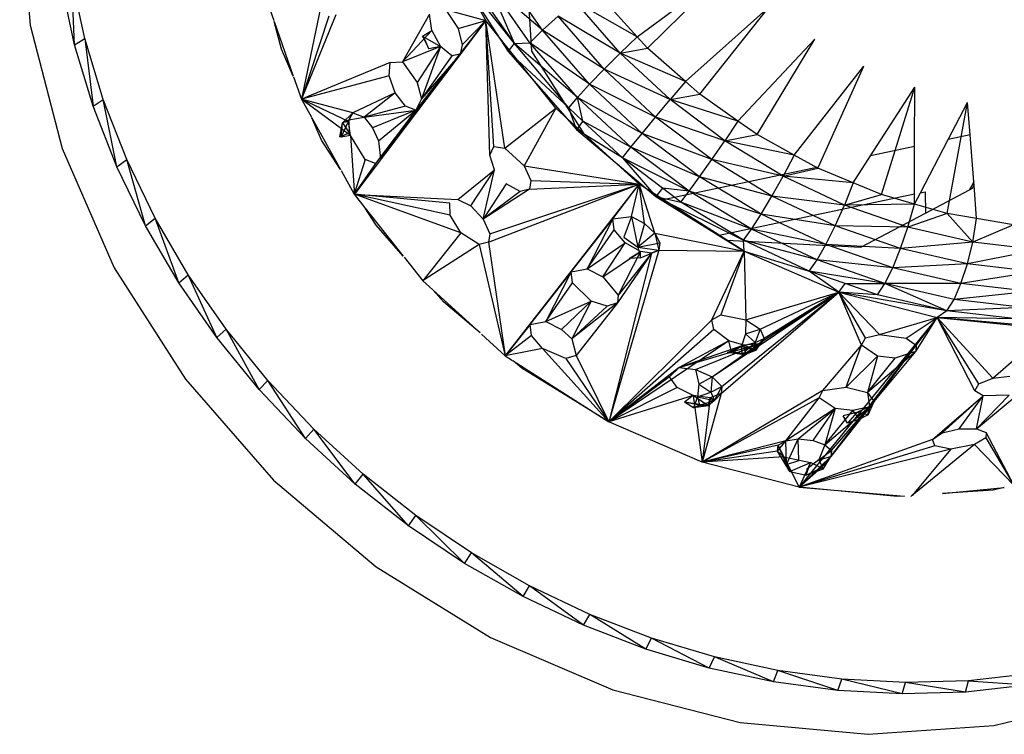
# Model space of a CAD drawing. Extents: x -35.5 to 34.8, y -27.2 to 24.9.
# Drawn here: x -10.9 to -7.4, y -13.4 to -10.9 of the extents above; entities that cross this region are included whole.
import ezdxf

# ---------------------------------------------------------------- set-up
doc = ezdxf.new("R2010")
doc.units = 0
doc.header["$MEASUREMENT"] = 0
doc.layers.get('0').update_dxf_attribs({"linetype": 'CONTINUOUS'})

msp = doc.modelspace()

# ---------------------------------------------------------------- linework, layer by layer
for p, q in [((-10.9285, -10.4392), (-10.8903, -10.8865)), ((-9.1094, -10.5096), (-9.0813, -10.9798)), ((-9.2457, -10.8693), (-9.4396, -10.5217)), ((-9.1428, -10.9525), (-9.3655, -10.6711)), ((-9.3655, -10.6711), (-9.1657, -10.9815)), ((-9.0416, -10.9041), (-9.1888, -10.6941)), ((-8.6996, -10.9275), (-8.375, -10.6858)), ((-8.6621, -10.9687), (-8.375, -10.6858)), ((-10.6937, -10.9343), (-10.7416, -10.712)), ((-10.7307, -10.9564), (-10.7416, -10.712)), ((-10.7307, -10.9564), (-10.7788, -10.7322)), ((-9.1428, -10.9525), (-9.2364, -10.7365)), ((-9.0872, -10.9494), (-9.2364, -10.7365)), ((-9.0416, -10.9041), (-9.2364, -10.7365)), ((-10.0389, -10.7895), (-10.0108, -10.8697)), ((-9.1428, -10.9525), (-9.2689, -10.7725)), ((-8.7612, -10.9864), (-8.9224, -10.8013)), ((-8.6996, -10.9275), (-8.9224, -10.8013)), ((-8.6996, -10.9275), (-8.8308, -10.7832)), ((-9.8421, -10.8168), (-9.9093, -11.141)), ((-9.3923, -10.8299), (-9.2457, -10.8693)), ((-9.3923, -10.8299), (-9.3464, -10.8984)), ((-8.5258, -11.0891), (-8.2235, -10.8195)), ((-8.4734, -11.1354), (-8.2235, -10.8195)), ((-9.9835, -10.9729), (-10.0098, -10.8726)), ((-10.0098, -10.8726), (-9.9409, -11.0695)), ((-9.813, -10.8537), (-9.9117, -11.1528)), ((-9.7872, -10.8491), (-9.9081, -11.1438)), ((-9.2457, -10.8693), (-9.7169, -11.4908)), ((-9.2457, -10.8693), (-9.6442, -11.3847)), ((-9.4497, -10.8466), (-9.5469, -11.0184)), ((-9.2457, -10.8693), (-9.4984, -11.1924)), ((-9.4407, -10.9048), (-9.4497, -10.8466)), ((-9.3464, -10.8984), (-9.2457, -10.8693)), ((-9.3384, -10.9901), (-9.2457, -10.8693)), ((-9.3311, -10.9575), (-9.2457, -10.8693)), ((-9.2321, -11.355), (-9.2457, -10.8693)), ((-9.1772, -11.3294), (-9.2457, -10.8693)), ((-8.9939, -11.1853), (-9.2457, -10.8693)), ((-9.2173, -11.3243), (-9.2457, -10.8693)), ((-9.0416, -10.9041), (-8.9854, -10.8537)), ((-8.8193, -11.0443), (-8.9854, -10.8537)), ((-8.7612, -10.9864), (-8.9854, -10.8537)), ((-10.8903, -10.8865), (-10.7756, -11.3315)), ((-9.5469, -11.0184), (-9.4407, -10.9048)), ((-9.4752, -10.9256), (-9.4407, -10.9048)), ((-9.4407, -10.9048), (-9.4092, -10.9632)), ((-9.3464, -10.8984), (-9.3311, -10.9575)), ((-9.0872, -10.9494), (-9.0416, -10.9041)), ((-8.8718, -11.0991), (-9.0416, -10.9041)), ((-8.8193, -11.0443), (-9.0416, -10.9041)), ((-10.7307, -10.9564), (-10.6937, -10.9343)), ((-10.6272, -11.1545), (-10.6937, -10.9343)), ((-10.6937, -10.9343), (-10.6636, -11.1784)), ((-9.4663, -10.9372), (-9.4752, -10.9256)), ((-9.4752, -10.9256), (-9.4092, -10.9632)), ((-9.4752, -10.9256), (-9.4513, -10.971)), ((-9.4513, -10.971), (-9.4663, -10.9372)), ((-8.6996, -10.9275), (-8.7612, -10.9864)), ((-8.6621, -10.9687), (-8.6996, -10.9275)), ((-8.3361, -11.2321), (-8.0584, -10.9359)), ((-8.2675, -11.2805), (-8.0584, -10.9359)), ((-10.6636, -11.1784), (-10.7307, -10.9564)), ((-9.9409, -11.0695), (-9.9835, -10.9729)), ((-9.4092, -10.9632), (-9.5469, -11.0184)), ((-9.4092, -10.9632), (-9.4936, -11.0931)), ((-9.4092, -10.9632), (-9.4783, -11.1518)), ((-9.4102, -10.9634), (-9.4513, -10.971)), ((-9.3689, -10.9963), (-9.4092, -10.9632)), ((-9.3311, -10.9575), (-9.3384, -10.9901)), ((-9.1657, -10.9815), (-9.1428, -10.9525)), ((-9.1428, -10.9525), (-9.0872, -10.9494)), ((-8.9464, -11.1847), (-9.1428, -10.9525)), ((-8.9152, -11.147), (-9.1428, -10.9525)), ((-8.9152, -11.147), (-9.0872, -10.9494)), ((-8.8718, -11.0991), (-9.0872, -10.9494)), ((-9.0813, -10.9798), (-8.8921, -11.2778)), ((-8.7612, -10.9864), (-8.6621, -10.9687)), ((-8.5258, -11.0891), (-8.6621, -10.9687)), ((-9.3384, -10.9901), (-9.4984, -11.1924)), ((-9.3384, -10.9901), (-9.4783, -11.1518)), ((-9.3689, -10.9963), (-9.4783, -11.1518)), ((-9.3384, -10.9901), (-9.3689, -10.9963)), ((-8.9464, -11.1847), (-9.1657, -10.9815)), ((-9.1657, -10.9815), (-8.919, -11.2619)), ((-8.8193, -11.0443), (-8.7612, -10.9864)), ((-8.581, -11.1545), (-8.7612, -10.9864)), ((-8.5258, -11.0891), (-8.7612, -10.9864)), ((-9.5912, -11.0208), (-9.9117, -11.1528)), ((-9.5949, -11.0683), (-9.5912, -11.0208)), ((-9.5912, -11.0208), (-9.5469, -11.0184)), ((-9.5469, -11.0184), (-9.4936, -11.0931)), ((-8.8718, -11.0991), (-8.8193, -11.0443)), ((-8.6336, -11.2176), (-8.8193, -11.0443)), ((-8.581, -11.1545), (-8.8193, -11.0443)), ((-8.1333, -11.3546), (-7.8822, -11.0333)), ((-8.0458, -11.3971), (-7.8822, -11.0333)), ((-9.9399, -11.0724), (-9.9117, -11.1528)), ((-9.5949, -11.0683), (-9.9117, -11.1528)), ((-9.5737, -11.1298), (-9.5949, -11.0683)), ((-9.4936, -11.0931), (-9.4783, -11.1518)), ((-8.9152, -11.147), (-8.8718, -11.0991)), ((-8.6819, -11.2763), (-8.8718, -11.0991)), ((-8.6336, -11.2176), (-8.8718, -11.0991)), ((-8.5258, -11.0891), (-8.581, -11.1545)), ((-8.4734, -11.1354), (-8.5258, -11.0891)), ((-7.8573, -11.3575), (-7.6978, -11.1102)), ((-7.818, -11.4974), (-7.6978, -11.1102)), ((-7.6987, -11.3242), (-7.6978, -11.1102)), ((-10.6636, -11.1784), (-10.6272, -11.1545)), ((-10.5423, -11.3709), (-10.6272, -11.1545)), ((-10.578, -11.3966), (-10.6272, -11.1545)), ((-9.9093, -11.141), (-9.9117, -11.1528)), ((-9.9081, -11.1438), (-9.9117, -11.1528)), ((-9.9117, -11.1528), (-9.8758, -11.2176)), ((-9.9004, -11.1613), (-9.9117, -11.1528)), ((-9.9031, -11.1552), (-9.9117, -11.1528)), ((-9.7416, -11.2341), (-9.9117, -11.1528)), ((-9.9081, -11.1438), (-9.9093, -11.141)), ((-9.9004, -11.1613), (-9.9031, -11.1552)), ((-9.7259, -11.2028), (-9.9031, -11.1552)), ((-9.5737, -11.1298), (-9.7259, -11.2028)), ((-9.5737, -11.1298), (-9.685, -11.218)), ((-9.5358, -11.1782), (-9.5737, -11.1298)), ((-9.4783, -11.1518), (-9.4984, -11.1924)), ((-8.9464, -11.1847), (-8.9152, -11.147)), ((-8.8956, -11.2321), (-8.9152, -11.147)), ((-8.7227, -11.3265), (-8.9152, -11.147)), ((-8.6819, -11.2763), (-8.9152, -11.147)), ((-8.6336, -11.2176), (-8.581, -11.1545)), ((-8.581, -11.1545), (-8.4734, -11.1354)), ((-8.3841, -11.3033), (-8.581, -11.1545)), ((-8.3361, -11.2321), (-8.581, -11.1545)), ((-8.3361, -11.2321), (-8.4734, -11.1354)), ((-10.578, -11.3966), (-10.6636, -11.1784)), ((-9.7349, -11.2842), (-9.9004, -11.1613)), ((-9.5358, -11.1782), (-9.685, -11.218)), ((-9.685, -11.218), (-9.4984, -11.1924)), ((-9.4984, -11.1924), (-9.6549, -11.2562)), ((-9.4984, -11.1924), (-9.6442, -11.3847)), ((-9.633, -11.3031), (-9.4984, -11.1924)), ((-9.6266, -11.3667), (-9.4984, -11.1924)), ((-9.4984, -11.1924), (-9.5358, -11.1782)), ((-9.1772, -11.3294), (-8.9939, -11.1853)), ((-8.9939, -11.1853), (-9.1073, -11.3938)), ((-8.8921, -11.2778), (-8.9939, -11.1853)), ((-8.919, -11.2619), (-8.9464, -11.1847)), ((-8.8956, -11.2321), (-8.9464, -11.1847)), ((-7.5813, -11.5659), (-7.5079, -11.1654)), ((-7.5777, -11.2987), (-7.5079, -11.1654)), ((-7.4986, -11.2821), (-7.5079, -11.1654)), ((-9.8389, -11.3005), (-9.8745, -11.2199)), ((-9.8745, -11.2199), (-9.7707, -11.4069)), ((-9.7637, -11.2381), (-9.7259, -11.2028)), ((-9.7637, -11.2381), (-9.7405, -11.2277)), ((-9.7416, -11.2341), (-9.7259, -11.2028)), ((-9.7259, -11.2028), (-9.7405, -11.2277)), ((-9.7405, -11.2277), (-9.685, -11.218)), ((-9.7405, -11.2277), (-9.7396, -11.2749)), ((-9.7259, -11.2028), (-9.685, -11.218)), ((-9.685, -11.218), (-9.6549, -11.2562)), ((-8.6819, -11.2763), (-8.6336, -11.2176)), ((-8.4307, -11.371), (-8.6336, -11.2176)), ((-8.3841, -11.3033), (-8.6336, -11.2176)), ((-9.7732, -11.2883), (-9.7637, -11.2381)), ((-9.7685, -11.2897), (-9.7416, -11.2341)), ((-9.7685, -11.2897), (-9.7637, -11.2381)), ((-9.7416, -11.2341), (-9.7637, -11.2381)), ((-9.7637, -11.2381), (-9.7396, -11.2749)), ((-9.7349, -11.2842), (-9.7416, -11.2341)), ((-9.6549, -11.2562), (-9.633, -11.3031)), ((-8.8956, -11.2321), (-8.919, -11.2619)), ((-8.7532, -11.365), (-8.919, -11.2619)), ((-8.919, -11.2619), (-8.6322, -11.5043)), ((-8.7532, -11.365), (-8.8956, -11.2321)), ((-8.7227, -11.3265), (-8.8956, -11.2321)), ((-8.3361, -11.2321), (-8.3841, -11.3033)), ((-8.2675, -11.2805), (-8.3361, -11.2321)), ((-9.7732, -11.2883), (-9.7396, -11.2749)), ((-9.7685, -11.2897), (-9.7732, -11.2883)), ((-9.7349, -11.2842), (-9.7685, -11.2897)), ((-9.7349, -11.2842), (-9.7219, -11.4829)), ((-9.6814, -11.3705), (-9.7349, -11.2842)), ((-8.6924, -11.4592), (-8.8921, -11.2778)), ((-8.7227, -11.3265), (-8.6819, -11.2763)), ((-8.4745, -11.4331), (-8.6819, -11.2763)), ((-8.4307, -11.371), (-8.6819, -11.2763)), ((-8.3841, -11.3033), (-8.2675, -11.2805)), ((-8.1333, -11.3546), (-8.2675, -11.2805)), ((-7.678, -11.4905), (-7.5777, -11.2987)), ((-7.4986, -11.2821), (-7.5777, -11.2987)), ((-7.4853, -11.4511), (-7.4986, -11.2821)), ((-10.7756, -11.3315), (-10.5874, -11.7614)), ((-9.7707, -11.4069), (-9.8389, -11.3005)), ((-9.633, -11.3031), (-9.6266, -11.3667)), ((-9.2321, -11.355), (-9.2173, -11.3243)), ((-9.2173, -11.3243), (-9.1772, -11.3294)), ((-9.1772, -11.3294), (-9.1073, -11.3938)), ((-8.7532, -11.365), (-8.7227, -11.3265)), ((-8.5125, -11.4855), (-8.7227, -11.3265)), ((-8.4745, -11.4331), (-8.7227, -11.3265)), ((-8.4307, -11.371), (-8.3841, -11.3033)), ((-8.1735, -11.4308), (-8.3841, -11.3033)), ((-8.1333, -11.3546), (-8.3841, -11.3033)), ((-7.6987, -11.3242), (-7.8573, -11.3575)), ((-7.6994, -11.495), (-7.6987, -11.3242)), ((-10.578, -11.3966), (-10.5423, -11.3709)), ((-10.4396, -11.582), (-10.5423, -11.3709)), ((-10.4745, -11.6095), (-10.5423, -11.3709)), ((-9.6814, -11.3705), (-9.7211, -11.4963)), ((-9.6442, -11.3847), (-9.6814, -11.3705)), ((-9.215, -11.4079), (-9.2321, -11.355)), ((-8.6087, -11.4742), (-8.7532, -11.365)), ((-8.7532, -11.365), (-8.6322, -11.5043)), ((-8.5125, -11.4855), (-8.7532, -11.365)), ((-8.4745, -11.4331), (-8.4307, -11.371)), ((-8.2136, -11.5024), (-8.4307, -11.371)), ((-8.1735, -11.4308), (-8.4307, -11.371)), ((-8.1333, -11.3546), (-8.1735, -11.4308)), ((-8.0479, -11.4018), (-8.1333, -11.3546)), ((-7.9201, -11.4549), (-7.8573, -11.3575)), ((-10.4745, -11.6095), (-10.578, -11.3966)), ((-9.6442, -11.3847), (-9.7211, -11.4963)), ((-9.1073, -11.3938), (-8.7261, -11.4539)), ((-9.1073, -11.3938), (-9.0835, -11.4466)), ((-8.6057, -11.5147), (-8.0458, -11.3971)), ((-8.1735, -11.4308), (-8.0479, -11.4018)), ((-8.0479, -11.4018), (-8.0458, -11.3971)), ((-7.9201, -11.4549), (-8.0479, -11.4018)), ((-9.7688, -11.4103), (-9.7211, -11.4963)), ((-9.3471, -11.5146), (-9.215, -11.4079)), ((-9.3004, -11.5377), (-9.215, -11.4079)), ((-9.2553, -11.586), (-9.215, -11.4079)), ((-8.5125, -11.4855), (-8.4745, -11.4331)), ((-8.2525, -11.5674), (-8.4745, -11.4331)), ((-8.2136, -11.5024), (-8.4745, -11.4331)), ((-8.2136, -11.5024), (-8.1735, -11.4308)), ((-7.952, -11.5351), (-8.1735, -11.4308)), ((-7.9201, -11.4549), (-8.1735, -11.4308)), ((-9.1724, -11.459), (-9.2553, -11.586)), ((-9.0885, -11.4771), (-9.2553, -11.586)), ((-9.2366, -11.6689), (-8.6924, -11.4592)), ((-9.2316, -11.6386), (-8.6924, -11.4592)), ((-9.1731, -12.0752), (-8.7002, -11.4693)), ((-9.1227, -11.4857), (-9.1724, -11.459)), ((-9.0885, -11.4771), (-9.1227, -11.4857)), ((-9.0835, -11.4466), (-9.0885, -11.4771)), ((-9.0885, -11.4771), (-8.7154, -11.4603)), ((-9.0835, -11.4466), (-8.6924, -11.4592)), ((-8.9377, -11.7761), (-8.6924, -11.4592)), ((-8.7881, -11.5844), (-8.6924, -11.4592)), ((-8.7261, -11.4539), (-8.7154, -11.4603)), ((-8.7261, -11.4539), (-8.6924, -11.4592)), ((-8.7199, -11.5767), (-8.6924, -11.4592)), ((-8.7154, -11.4603), (-8.6924, -11.4592)), ((-8.7002, -11.4693), (-8.6924, -11.4592)), ((-8.7002, -11.4693), (-8.6866, -11.4774)), ((-8.6866, -11.4774), (-8.6924, -11.4592)), ((-8.6057, -11.5147), (-8.6924, -11.4592)), ((-8.6734, -11.602), (-8.6924, -11.4592)), ((-8.6363, -11.636), (-8.6866, -11.4774)), ((-8.6087, -11.4742), (-8.6322, -11.5043)), ((-8.5421, -11.5246), (-8.6087, -11.4742)), ((-8.5125, -11.4855), (-8.6087, -11.4742)), ((-7.9201, -11.4549), (-7.952, -11.5351)), ((-7.818, -11.4974), (-7.9201, -11.4549)), ((-7.4853, -11.4511), (-7.5007, -11.4796)), ((-7.5007, -11.4796), (-7.49, -11.4739)), ((-7.4852, -11.4525), (-7.5001, -11.4793)), ((-7.49, -11.4739), (-7.4843, -11.4634)), ((-7.4843, -11.4634), (-7.4853, -11.4511)), ((-7.4748, -11.5838), (-7.4843, -11.4634)), ((-9.7169, -11.4908), (-9.7219, -11.4829)), ((-9.7219, -11.4829), (-9.7211, -11.4963)), ((-9.7169, -11.4908), (-9.7211, -11.4963)), ((-9.7211, -11.4963), (-9.6828, -11.5445)), ((-9.711, -11.4999), (-9.7211, -11.4963)), ((-9.7211, -11.4963), (-9.7131, -11.4967)), ((-9.3748, -11.5721), (-9.7211, -11.4963)), ((-9.3759, -11.5279), (-9.7211, -11.4963)), ((-9.711, -11.4999), (-9.7131, -11.4967)), ((-9.7131, -11.4967), (-9.3471, -11.5146)), ((-9.3365, -11.6349), (-9.711, -11.4999)), ((-9.1227, -11.4857), (-9.2553, -11.586)), ((-8.6322, -11.5043), (-8.5421, -11.5246)), ((-8.6322, -11.5043), (-8.3162, -11.6612)), ((-8.6322, -11.5043), (-8.3136, -11.7018)), ((-8.5421, -11.5246), (-8.5125, -11.4855)), ((-8.2875, -11.6216), (-8.5125, -11.4855)), ((-8.2525, -11.5674), (-8.5125, -11.4855)), ((-8.4043, -11.6437), (-7.6994, -11.495)), ((-8.2525, -11.5674), (-8.2136, -11.5024)), ((-7.9854, -11.6098), (-8.2136, -11.5024)), ((-7.952, -11.5351), (-8.2136, -11.5024)), ((-7.952, -11.5351), (-7.818, -11.4974)), ((-7.6996, -11.5317), (-7.818, -11.4974)), ((-7.6996, -11.5317), (-7.678, -11.4905)), ((-7.6996, -11.5317), (-7.6994, -11.495)), ((-7.678, -11.4905), (-7.661, -11.4869)), ((-7.661, -11.4869), (-7.6592, -11.5637)), ((-7.6592, -11.5637), (-7.5007, -11.4796)), ((-9.6423, -11.6072), (-9.6813, -11.5464)), ((-9.6813, -11.5464), (-9.5441, -11.719)), ((-9.3748, -11.5721), (-9.3759, -11.5279)), ((-9.3471, -11.5146), (-9.3004, -11.5377)), ((-9.3004, -11.5377), (-9.2553, -11.586)), ((-8.4043, -11.6437), (-8.6057, -11.5147)), ((-8.3162, -11.6612), (-8.5421, -11.5246)), ((-8.2875, -11.6216), (-8.5421, -11.5246)), ((-7.9854, -11.6098), (-7.952, -11.5351)), ((-7.6996, -11.5317), (-7.952, -11.5351)), ((-7.7228, -11.6149), (-7.952, -11.5351)), ((-7.7228, -11.6149), (-7.6996, -11.5317)), ((-7.5813, -11.5659), (-7.6996, -11.5317)), ((-10.4745, -11.6095), (-10.4396, -11.582)), ((-10.3199, -11.7863), (-10.4396, -11.582)), ((-10.3538, -11.8155), (-10.4396, -11.582)), ((-9.3365, -11.6349), (-9.3748, -11.5721)), ((-8.9377, -11.7761), (-8.7881, -11.5844)), ((-8.7881, -11.5844), (-8.881, -11.7649)), ((-8.7881, -11.5844), (-8.7199, -11.5767)), ((-8.7833, -11.6247), (-8.7881, -11.5844)), ((-8.7199, -11.5767), (-8.7481, -11.651)), ((-8.7199, -11.5767), (-8.6734, -11.602)), ((-8.7199, -11.5767), (-8.6972, -11.6872)), ((-8.2875, -11.6216), (-8.2525, -11.5674)), ((-8.0191, -11.6773), (-8.2525, -11.5674)), ((-7.9854, -11.6098), (-8.2525, -11.5674)), ((-7.8922, -11.6873), (-7.6592, -11.5637)), ((-7.5813, -11.5659), (-7.7228, -11.6149)), ((-7.4748, -11.5838), (-7.5813, -11.5659)), ((-7.5813, -11.5659), (-7.4891, -11.669)), ((-7.4891, -11.669), (-7.4748, -11.5838)), ((-7.3417, -11.6062), (-7.4748, -11.5838)), ((-10.3538, -11.8155), (-10.4745, -11.6095)), ((-9.5441, -11.719), (-9.6423, -11.6072)), ((-9.2553, -11.586), (-9.2316, -11.6386)), ((-8.6734, -11.602), (-8.6972, -11.6872)), ((-8.6363, -11.636), (-8.6734, -11.602)), ((-8.0191, -11.6773), (-7.9854, -11.6098)), ((-7.7492, -11.692), (-7.9854, -11.6098)), ((-7.7228, -11.6149), (-7.9854, -11.6098)), ((-7.7492, -11.692), (-7.7228, -11.6149)), ((-7.4891, -11.669), (-7.7228, -11.6149)), ((-7.3417, -11.6062), (-7.4891, -11.669)), ((-9.3365, -11.6349), (-9.4695, -11.804)), ((-9.2705, -11.6773), (-9.3365, -11.6349)), ((-9.2316, -11.6386), (-9.2366, -11.6689)), ((-8.881, -11.7649), (-8.7833, -11.6247)), ((-8.7437, -11.6714), (-8.7833, -11.6247)), ((-8.7481, -11.651), (-8.6972, -11.6872)), ((-8.6363, -11.636), (-8.6972, -11.6872)), ((-8.6363, -11.636), (-8.3136, -11.7018)), ((-8.6363, -11.636), (-8.6177, -11.6711)), ((-8.6363, -11.636), (-8.6219, -11.6979)), ((-8.3765, -11.6615), (-8.4043, -11.6437)), ((-8.3162, -11.6612), (-8.2875, -11.6216)), ((-8.0509, -11.7329), (-8.2875, -11.6216)), ((-8.0191, -11.6773), (-8.2875, -11.6216)), ((-9.2705, -11.6773), (-9.4683, -11.8054)), ((-9.2366, -11.6689), (-9.2705, -11.6773)), ((-9.2705, -11.6773), (-9.1758, -12.0787)), ((-9.2366, -11.6689), (-9.1758, -12.0787)), ((-8.881, -11.7649), (-8.7437, -11.6714)), ((-8.8237, -11.7938), (-8.7437, -11.6714)), ((-8.6883, -11.7023), (-8.7437, -11.6714)), ((-8.6972, -11.6872), (-8.6177, -11.6711)), ((-8.6972, -11.6872), (-8.6219, -11.6979)), ((-8.6972, -11.6872), (-8.6884, -11.725)), ((-8.6177, -11.6711), (-8.6219, -11.6979)), ((-8.3765, -11.6615), (-7.8922, -11.6873)), ((-8.3136, -11.7018), (-8.3765, -11.6615)), ((-8.3136, -11.7018), (-8.3162, -11.6612)), ((-8.0787, -11.773), (-8.3162, -11.6612)), ((-8.0509, -11.7329), (-8.3162, -11.6612)), ((-8.0509, -11.7329), (-8.0191, -11.6773)), ((-7.7776, -11.7612), (-8.0191, -11.6773)), ((-7.7492, -11.692), (-8.0191, -11.6773)), ((-7.4891, -11.669), (-7.7492, -11.692)), ((-7.5084, -11.7477), (-7.4891, -11.669)), ((-7.2543, -11.6967), (-7.4891, -11.669)), ((-9.541, -11.7229), (-9.473, -11.8085)), ((-8.8237, -11.7938), (-8.6883, -11.7023)), ((-8.6219, -11.6979), (-8.8021, -12.3177)), ((-8.6477, -11.7092), (-8.8021, -12.3177)), ((-8.6477, -11.7092), (-8.7714, -11.8879)), ((-8.6883, -11.7023), (-8.7682, -11.8599)), ((-8.6477, -11.7092), (-8.7682, -11.8599)), ((-8.7288, -11.7276), (-8.6883, -11.7023)), ((-8.6884, -11.725), (-8.7288, -11.7276)), ((-8.6884, -11.725), (-8.6219, -11.6979)), ((-8.6884, -11.725), (-8.6883, -11.7023)), ((-8.6884, -11.725), (-8.6477, -11.7092)), ((-8.6477, -11.7092), (-8.6883, -11.7023)), ((-8.6219, -11.6979), (-8.6477, -11.7092)), ((-8.6219, -11.6979), (-8.3136, -11.7018)), ((-8.4306, -11.9495), (-8.3136, -11.7018)), ((-8.3136, -11.7018), (-8.3975, -11.9315)), ((-8.3136, -11.7018), (-7.9722, -11.8488)), ((-8.3136, -11.7018), (-8.308, -11.9487)), ((-8.3136, -11.7018), (-8.0787, -11.773)), ((-7.7776, -11.7612), (-7.7492, -11.692)), ((-7.5084, -11.7477), (-7.7492, -11.692)), ((-7.2543, -11.6967), (-7.5084, -11.7477)), ((-10.5874, -11.7614), (-10.3306, -12.1638)), ((-8.0787, -11.773), (-8.0509, -11.7329)), ((-7.8061, -11.818), (-8.0509, -11.7329)), ((-7.7776, -11.7612), (-8.0509, -11.7329)), ((-7.8061, -11.818), (-7.7776, -11.7612)), ((-7.5084, -11.7477), (-7.7776, -11.7612)), ((-7.5313, -11.8181), (-7.7776, -11.7612)), ((-7.5313, -11.8181), (-7.5084, -11.7477)), ((-7.2663, -11.7762), (-7.5084, -11.7477)), ((-10.3538, -11.8155), (-10.3199, -11.7863)), ((-10.1839, -11.9823), (-10.3199, -11.7863)), ((-10.2167, -12.0131), (-10.3199, -11.7863)), ((-8.9377, -11.7761), (-9.1758, -12.0787)), ((-9.0861, -11.9662), (-8.9377, -11.7761)), ((-8.9377, -11.7761), (-9.0297, -11.9552)), ((-8.9377, -11.7761), (-8.881, -11.7649)), ((-8.9329, -11.8162), (-8.9377, -11.7761)), ((-8.881, -11.7649), (-8.8237, -11.7938)), ((-8.8237, -11.7938), (-8.7682, -11.8599)), ((-7.9722, -11.8488), (-8.0787, -11.773)), ((-7.9492, -11.818), (-8.0787, -11.773)), ((-7.8061, -11.818), (-8.0787, -11.773)), ((-7.2663, -11.7762), (-7.5313, -11.8181)), ((-10.2167, -12.0131), (-10.3538, -11.8155)), ((-9.4695, -11.804), (-9.473, -11.8085)), ((-9.4683, -11.8054), (-9.473, -11.8085)), ((-9.473, -11.8085), (-9.4376, -11.8407)), ((-9.4683, -11.8054), (-9.4695, -11.804)), ((-9.0297, -11.9552), (-8.9329, -11.8162)), ((-8.8655, -11.8813), (-8.9329, -11.8162)), ((-7.9722, -11.8488), (-7.9492, -11.818)), ((-7.8328, -11.8584), (-7.9492, -11.818)), ((-7.9492, -11.818), (-7.8061, -11.818)), ((-7.8328, -11.8584), (-7.8061, -11.818)), ((-7.5822, -11.9162), (-7.8061, -11.818)), ((-7.5565, -11.8756), (-7.8061, -11.818)), ((-7.5313, -11.8181), (-7.8061, -11.818)), ((-7.5565, -11.8756), (-7.5313, -11.8181)), ((-7.2839, -11.8472), (-7.5313, -11.8181)), ((-9.3992, -11.884), (-9.436, -11.8421)), ((-9.436, -11.8421), (-9.2661, -11.9966)), ((-8.7682, -11.8599), (-8.7714, -11.8879)), ((-8.4293, -12.1546), (-7.9722, -11.8488)), ((-8.3971, -12.2149), (-7.9722, -11.8488)), ((-8.3949, -12.1898), (-7.9722, -11.8488)), ((-8.308, -11.9487), (-7.9722, -11.8488)), ((-7.9722, -11.8488), (-8.2609, -12.0361)), ((-8.256, -11.9824), (-7.9722, -11.8488)), ((-7.9722, -11.8488), (-8.2412, -12.0167)), ((-7.9722, -11.8488), (-7.6178, -11.9412)), ((-7.89, -12.041), (-7.9722, -11.8488)), ((-7.8253, -12.0015), (-7.9722, -11.8488)), ((-7.5822, -11.9162), (-7.9722, -11.8488)), ((-7.8328, -11.8584), (-7.9722, -11.8488)), ((-7.8764, -12.0143), (-7.9722, -11.8488)), ((-7.5822, -11.9162), (-7.8328, -11.8584)), ((-7.2839, -11.8472), (-7.5565, -11.8756)), ((-9.2661, -11.9966), (-9.3992, -11.884)), ((-9.0297, -11.9552), (-8.8655, -11.8813)), ((-8.9727, -11.984), (-8.8655, -11.8813)), ((-8.8655, -11.8813), (-8.9359, -12.0177)), ((-8.7714, -11.8879), (-8.9359, -12.0177)), ((-8.9359, -12.0177), (-8.8085, -11.8996)), ((-8.7714, -11.8879), (-8.9205, -12.0775)), ((-8.8085, -11.8996), (-8.8655, -11.8813)), ((-8.7714, -11.8879), (-8.8085, -11.8996)), ((-7.5822, -11.9162), (-7.5565, -11.8756)), ((-7.3057, -11.905), (-7.5565, -11.8756)), ((-8.4306, -11.9495), (-8.3975, -11.9315)), ((-8.3975, -11.9315), (-8.308, -11.9487)), ((-7.5822, -11.9162), (-7.6178, -11.9412)), ((-7.3057, -11.905), (-7.5822, -11.9162)), ((-7.3304, -11.9457), (-7.5822, -11.9162)), ((-9.0861, -11.9662), (-9.1758, -12.0787)), ((-9.0861, -11.9662), (-9.0297, -11.9552)), ((-9.0812, -12.006), (-9.0861, -11.9662)), ((-9.0297, -11.9552), (-8.9727, -11.984)), ((-8.4306, -11.9495), (-8.8021, -12.3177)), ((-8.4231, -11.9846), (-8.4306, -11.9495)), ((-8.308, -11.9487), (-8.3089, -12.0002)), ((-8.308, -11.9487), (-8.256, -11.9824)), ((-7.6178, -11.9412), (-8.1151, -12.5528)), ((-8.0016, -12.4417), (-7.6178, -11.9412)), ((-7.8444, -12.2442), (-7.6178, -11.9412)), ((-7.8253, -12.0015), (-7.6178, -11.9412)), ((-7.729, -12.0157), (-7.6178, -11.9412)), ((-7.6947, -12.0632), (-7.6178, -11.9412)), ((-7.6927, -12.0409), (-7.6178, -11.9412)), ((-7.4808, -12.205), (-7.6178, -11.9412)), ((-7.4158, -12.1598), (-7.6178, -11.9412)), ((-7.2097, -11.977), (-7.6178, -11.9412)), ((-7.3304, -11.9457), (-7.6178, -11.9412)), ((-7.6178, -11.9412), (-7.2604, -11.9766)), ((-7.4671, -12.18), (-7.6178, -11.9412)), ((-10.2167, -12.0131), (-10.1839, -11.9823)), ((-10.0326, -12.1686), (-10.1839, -11.9823)), ((-10.0642, -12.2009), (-10.1839, -11.9823)), ((-9.2612, -12.0011), (-9.1758, -12.0787)), ((-9.0812, -12.006), (-9.1758, -12.0787)), ((-9.0419, -12.0522), (-9.0812, -12.006)), ((-8.9727, -11.984), (-8.9359, -12.0177)), ((-8.4231, -11.9846), (-8.8021, -12.3177)), ((-8.3688, -12.0249), (-8.4231, -11.9846)), ((-8.3089, -12.0002), (-8.3235, -12.0437)), ((-8.3089, -12.0002), (-8.256, -11.9824)), ((-8.3089, -12.0002), (-8.2736, -12.0314)), ((-8.256, -11.9824), (-8.2736, -12.0314)), ((-8.256, -11.9824), (-8.2412, -12.0167)), ((-7.8764, -12.0143), (-7.8253, -12.0015)), ((-7.8253, -12.0015), (-7.729, -12.0157)), ((-7.4158, -12.1598), (-7.2097, -11.977)), ((-10.0642, -12.2009), (-10.2167, -12.0131)), ((-8.9359, -12.0177), (-8.9205, -12.0775)), ((-8.3688, -12.0249), (-8.8021, -12.3177)), ((-8.3688, -12.0249), (-8.5485, -12.1214)), ((-8.5485, -12.1214), (-8.2609, -12.0361)), ((-8.3146, -12.0403), (-8.5485, -12.1214)), ((-8.4893, -12.1279), (-8.2609, -12.0361)), ((-8.4293, -12.1546), (-8.2609, -12.0361)), ((-8.3737, -12.0668), (-8.3235, -12.0437)), ((-8.3146, -12.0403), (-8.3688, -12.0249)), ((-8.36, -12.0643), (-8.3688, -12.0249)), ((-8.36, -12.0643), (-8.3146, -12.0403)), ((-8.3235, -12.0437), (-8.2736, -12.0314)), ((-8.3235, -12.0437), (-8.2727, -12.0597)), ((-8.3235, -12.0437), (-8.3224, -12.0744)), ((-8.3224, -12.0744), (-8.2736, -12.0314)), ((-8.2609, -12.0361), (-8.3146, -12.0403)), ((-8.2727, -12.0597), (-8.3146, -12.0403)), ((-8.3065, -12.0725), (-8.3146, -12.0403)), ((-8.3065, -12.0725), (-8.2609, -12.0361)), ((-8.2736, -12.0314), (-8.2412, -12.0167)), ((-8.2736, -12.0314), (-8.2727, -12.0597)), ((-8.2412, -12.0167), (-8.2727, -12.0597)), ((-8.2727, -12.0597), (-8.2609, -12.0361)), ((-8.2412, -12.0167), (-8.2609, -12.0361)), ((-8.0298, -12.2039), (-7.89, -12.041)), ((-7.9459, -12.1918), (-7.89, -12.041)), ((-7.89, -12.041), (-7.8764, -12.0143)), ((-7.8322, -12.0802), (-7.89, -12.041)), ((-7.729, -12.0157), (-7.6966, -12.0382)), ((-7.6927, -12.0409), (-7.6947, -12.0632)), ((-9.1758, -12.0787), (-9.1731, -12.0752)), ((-9.1703, -12.0776), (-9.1758, -12.0787)), ((-9.1758, -12.0787), (-9.1494, -12.0956)), ((-9.1703, -12.0776), (-9.1731, -12.0752)), ((-9.0419, -12.0522), (-9.1703, -12.0776)), ((-8.8021, -12.3177), (-9.0419, -12.0522)), ((-8.9573, -12.0891), (-9.0419, -12.0522)), ((-8.9205, -12.0775), (-8.9573, -12.0891)), ((-8.9205, -12.0775), (-8.8021, -12.3177)), ((-8.3737, -12.0668), (-8.36, -12.0643)), ((-8.3224, -12.0744), (-8.3737, -12.0668)), ((-8.3065, -12.0725), (-8.36, -12.0643)), ((-8.3224, -12.0744), (-8.36, -12.0643)), ((-8.2727, -12.0597), (-8.3224, -12.0744)), ((-8.3224, -12.0744), (-8.3065, -12.0725)), ((-8.2727, -12.0597), (-8.3065, -12.0725)), ((-7.9459, -12.1918), (-7.8322, -12.0802)), ((-7.8322, -12.0802), (-7.8693, -12.2115)), ((-7.8444, -12.2442), (-7.6947, -12.0632)), ((-7.7685, -12.0874), (-7.8322, -12.0802)), ((-7.7251, -12.0732), (-7.7685, -12.0874)), ((-7.6947, -12.0632), (-7.7609, -12.1194)), ((-7.6947, -12.0632), (-7.7226, -12.0724)), ((-9.1165, -12.1231), (-9.148, -12.0965)), ((-9.148, -12.0965), (-8.8021, -12.3177)), ((-8.9573, -12.0891), (-8.8021, -12.3177)), ((-7.8693, -12.2115), (-7.7685, -12.0874)), ((-8.8021, -12.3177), (-9.1165, -12.1231)), ((-8.5485, -12.1214), (-8.8021, -12.3177)), ((-8.5829, -12.1553), (-8.5485, -12.1214)), ((-8.5485, -12.1214), (-8.4893, -12.1279)), ((-8.4893, -12.1279), (-8.4293, -12.1546)), ((-8.4893, -12.1279), (-8.4773, -12.1814)), ((-7.7666, -12.1243), (-7.8693, -12.2115)), ((-7.4158, -12.1598), (-7.3553, -12.1522)), ((-10.3306, -12.1638), (-10.0125, -12.5271)), ((-10.0642, -12.2009), (-10.0326, -12.1686)), ((-9.8671, -12.3437), (-10.0326, -12.1686)), ((-9.8974, -12.3775), (-10.0326, -12.1686)), ((-8.5829, -12.1553), (-8.8021, -12.3177)), ((-8.5552, -12.1929), (-8.5829, -12.1553)), ((-8.4773, -12.1814), (-8.4826, -12.2272)), ((-8.4773, -12.1814), (-8.4293, -12.1546)), ((-8.4773, -12.1814), (-8.4336, -12.2101)), ((-8.4293, -12.1546), (-8.4336, -12.2101)), ((-8.4293, -12.1546), (-8.3949, -12.1898)), ((-7.4808, -12.205), (-7.4671, -12.18)), ((-7.4671, -12.18), (-7.4158, -12.1598)), ((-9.8974, -12.3775), (-10.0642, -12.2009)), ((-8.5552, -12.1929), (-8.8021, -12.3177)), ((-8.498, -12.2223), (-8.8021, -12.3177)), ((-8.498, -12.2223), (-8.5552, -12.1929)), ((-8.498, -12.2223), (-8.5292, -12.2464)), ((-8.498, -12.2223), (-8.4651, -12.4623)), ((-8.4361, -12.2304), (-8.498, -12.2223)), ((-8.4433, -12.2596), (-8.498, -12.2223)), ((-8.4826, -12.2272), (-8.4336, -12.2101)), ((-8.0298, -12.2039), (-8.4651, -12.4623)), ((-8.3971, -12.2149), (-8.4651, -12.4623)), ((-8.3971, -12.2149), (-8.4361, -12.2304)), ((-8.4336, -12.2101), (-8.3949, -12.1898)), ((-8.4336, -12.2101), (-8.4203, -12.2407)), ((-8.4203, -12.2407), (-8.3949, -12.1898)), ((-8.4203, -12.2407), (-8.3971, -12.2149)), ((-8.3949, -12.1898), (-8.3971, -12.2149)), ((-8.0432, -12.2305), (-8.0298, -12.2039)), ((-8.0298, -12.2039), (-7.9459, -12.1918)), ((-7.9459, -12.1918), (-7.8693, -12.2115)), ((-7.8693, -12.2115), (-7.854, -12.2317)), ((-7.8693, -12.2115), (-7.8609, -12.2619)), ((-7.6339, -12.3806), (-7.451, -12.2238)), ((-7.5997, -12.357), (-7.451, -12.2238)), ((-7.5377, -12.3425), (-7.451, -12.2238)), ((-7.451, -12.2238), (-7.4808, -12.205)), ((-7.4753, -12.3422), (-7.3027, -12.1999)), ((-7.3577, -12.2209), (-7.4753, -12.3422)), ((-7.4753, -12.3422), (-7.451, -12.2238)), ((-7.3577, -12.2209), (-7.451, -12.2238)), ((-8.4433, -12.2596), (-8.5292, -12.2464)), ((-8.4972, -12.2662), (-8.5292, -12.2464)), ((-8.4752, -12.2572), (-8.5292, -12.2464)), ((-8.4826, -12.2272), (-8.4972, -12.2662)), ((-8.4203, -12.2407), (-8.4972, -12.2662)), ((-8.4752, -12.2572), (-8.4972, -12.2662)), ((-8.4433, -12.2596), (-8.4972, -12.2662)), ((-8.4826, -12.2272), (-8.4203, -12.2407)), ((-8.4826, -12.2272), (-8.4752, -12.2572)), ((-8.4752, -12.2572), (-8.4203, -12.2407)), ((-8.4752, -12.2572), (-8.4433, -12.2596)), ((-8.4361, -12.2304), (-8.4651, -12.4623)), ((-8.0432, -12.2305), (-8.4651, -12.4623)), ((-8.4433, -12.2596), (-8.4361, -12.2304)), ((-8.4203, -12.2407), (-8.4433, -12.2596)), ((-8.4203, -12.2407), (-8.4361, -12.2304)), ((-8.164, -12.3855), (-8.0432, -12.2305)), ((-7.9856, -12.2693), (-8.0432, -12.2305)), ((-7.8444, -12.2442), (-8.0016, -12.4417)), ((-7.8664, -12.2918), (-7.8444, -12.2442)), ((-7.8444, -12.2442), (-7.8643, -12.2641)), ((-7.8609, -12.2619), (-7.8444, -12.2442)), ((-7.8532, -12.2327), (-7.8444, -12.2442)), ((-7.9856, -12.2693), (-8.164, -12.3855)), ((-8.1186, -12.3791), (-7.9856, -12.2693)), ((-8.0653, -12.3848), (-7.9856, -12.2693)), ((-7.9856, -12.2693), (-8.0221, -12.3996)), ((-8.0221, -12.3996), (-7.9221, -12.2765)), ((-8.0016, -12.4417), (-7.8643, -12.2641)), ((-7.999, -12.4205), (-7.8643, -12.2641)), ((-7.9221, -12.2765), (-7.9856, -12.2693)), ((-7.9073, -12.2841), (-7.9566, -12.2957)), ((-7.9073, -12.2841), (-7.9403, -12.3217)), ((-7.8837, -12.2682), (-7.9221, -12.2765)), ((-7.8972, -12.3074), (-7.9221, -12.2765)), ((-7.9132, -12.306), (-7.8643, -12.2641)), ((-7.8609, -12.2619), (-7.9073, -12.2841)), ((-7.8664, -12.2918), (-7.9073, -12.2841)), ((-7.8643, -12.2641), (-7.8972, -12.3074)), ((-7.8664, -12.2918), (-7.8972, -12.3074)), ((-7.8643, -12.2641), (-7.8822, -12.2679)), ((-7.8609, -12.2619), (-7.8664, -12.2918)), ((-7.8664, -12.2918), (-7.8643, -12.2641)), ((-8.4651, -12.4623), (-8.8021, -12.3177)), ((-8.0221, -12.3996), (-7.9173, -12.3096)), ((-7.9403, -12.3217), (-7.9566, -12.2957)), ((-7.8972, -12.3074), (-7.9403, -12.3217)), ((-9.8974, -12.3775), (-9.8671, -12.3437)), ((-9.6886, -12.5065), (-9.8671, -12.3437)), ((-9.7174, -12.5416), (-9.8671, -12.3437)), ((-7.6339, -12.3806), (-7.5997, -12.357)), ((-7.5997, -12.357), (-7.5377, -12.3425)), ((-7.5377, -12.3425), (-7.4753, -12.3422)), ((-7.4753, -12.3422), (-7.4399, -12.3562)), ((-7.4399, -12.3562), (-7.4422, -12.3751)), ((-7.3411, -12.5458), (-7.4399, -12.3562)), ((-9.7174, -12.5416), (-9.8974, -12.3775)), ((-8.164, -12.3855), (-8.4651, -12.4623)), ((-8.1915, -12.4014), (-8.4651, -12.4623)), ((-8.194, -12.4226), (-8.164, -12.3855)), ((-8.194, -12.4226), (-8.1915, -12.4014)), ((-8.1915, -12.4014), (-8.164, -12.3855)), ((-8.1485, -12.4966), (-8.1915, -12.4014)), ((-8.1611, -12.4709), (-8.1915, -12.4014)), ((-8.1708, -12.4435), (-8.1915, -12.4014)), ((-8.164, -12.3855), (-8.1186, -12.3791)), ((-8.1611, -12.4709), (-8.164, -12.3855)), ((-8.1611, -12.4709), (-8.1186, -12.3791)), ((-8.1166, -12.4573), (-8.1186, -12.3791)), ((-8.1186, -12.3791), (-8.0653, -12.3848)), ((-7.6339, -12.3806), (-8.1151, -12.5528)), ((-8.0653, -12.3848), (-8.0221, -12.3996)), ((-8.0221, -12.3996), (-8.0445, -12.4549)), ((-8.0221, -12.3996), (-7.999, -12.4205)), ((-7.482, -12.3994), (-7.7071, -12.5832)), ((-7.6253, -12.4038), (-7.6339, -12.3806)), ((-7.482, -12.3994), (-7.5683, -12.4154)), ((-7.4422, -12.3751), (-7.482, -12.3994)), ((-7.482, -12.3994), (-7.3411, -12.5458)), ((-7.4422, -12.3751), (-7.3386, -12.5505)), ((-8.194, -12.4226), (-8.4651, -12.4623)), ((-8.1708, -12.4435), (-8.194, -12.4226)), ((-8.1485, -12.4966), (-8.194, -12.4226)), ((-7.6253, -12.4038), (-8.1151, -12.5528)), ((-7.5683, -12.4154), (-8.1151, -12.5528)), ((-8.0445, -12.4549), (-7.999, -12.4205)), ((-7.999, -12.4205), (-8.0016, -12.4417)), ((-7.5683, -12.4154), (-7.7071, -12.5832)), ((-7.5683, -12.4154), (-7.6253, -12.4038)), ((-8.1708, -12.4435), (-8.4651, -12.4623)), ((-8.1151, -12.5528), (-8.4651, -12.4623)), ((-8.1708, -12.4435), (-8.1151, -12.5528)), ((-8.1708, -12.4435), (-8.1485, -12.4966)), ((-8.1708, -12.4435), (-8.0744, -12.464)), ((-8.1611, -12.4709), (-8.1166, -12.4573)), ((-8.1485, -12.4966), (-8.1611, -12.4709)), ((-8.1485, -12.4966), (-8.0744, -12.464)), ((-8.0016, -12.4417), (-8.1151, -12.5528)), ((-8.0744, -12.464), (-8.1151, -12.5528)), ((-8.0897, -12.5091), (-8.0744, -12.464)), ((-8.0445, -12.4549), (-8.0878, -12.4879)), ((-8.0361, -12.4827), (-8.0744, -12.464)), ((-8.0445, -12.4549), (-8.0016, -12.4417)), ((-8.0445, -12.4549), (-8.0287, -12.4874)), ((-8.0016, -12.4417), (-8.0361, -12.4827)), ((-8.0287, -12.4874), (-8.0016, -12.4417)), ((-9.7174, -12.5416), (-9.6886, -12.5065)), ((-9.4984, -12.6557), (-9.6886, -12.5065)), ((-9.5255, -12.6921), (-9.6886, -12.5065)), ((-8.1485, -12.4966), (-8.0897, -12.5091)), ((-8.0361, -12.4827), (-8.1151, -12.5528)), ((-8.0897, -12.5091), (-8.0361, -12.4827)), ((-8.0287, -12.4874), (-8.0897, -12.5091)), ((-8.0878, -12.4879), (-8.0897, -12.5091)), ((-8.0287, -12.4874), (-8.0361, -12.4827)), ((-10.0125, -12.5271), (-9.6419, -12.8406)), ((-9.5255, -12.6921), (-9.7174, -12.5416)), ((-7.762, -12.5868), (-8.1151, -12.5528)), ((-8.1151, -12.5528), (-7.7352, -12.5851)), ((-7.5983, -12.5759), (-7.3759, -12.5542)), ((-7.4157, -12.5638), (-7.5983, -12.5759)), ((-7.3759, -12.5542), (-7.4157, -12.5638)), ((-7.7352, -12.5851), (-7.762, -12.5868)), ((-7.7087, -12.5833), (-7.7119, -12.5871)), ((-7.7071, -12.5832), (-7.7087, -12.5833)), ((-9.5255, -12.6921), (-9.4984, -12.6557)), ((-9.2977, -12.7903), (-9.4984, -12.6557)), ((-9.3232, -12.8278), (-9.4984, -12.6557)), ((-9.3232, -12.8278), (-9.5255, -12.6921)), ((-9.3232, -12.8278), (-9.2977, -12.7903)), ((-9.0881, -12.9094), (-9.2977, -12.7903)), ((-9.1119, -12.9478), (-9.2977, -12.7903)), ((-9.1119, -12.9478), (-9.3232, -12.8278)), ((-9.6419, -12.8406), (-9.2297, -13.0954)), ((-9.1119, -12.9478), (-9.0881, -12.9094)), ((-8.8712, -13.0119), (-9.0881, -12.9094)), ((-8.8932, -13.0512), (-9.0881, -12.9094)), ((-8.8932, -13.0512), (-9.1119, -12.9478)), ((-8.8932, -13.0512), (-8.8712, -13.0119)), ((-8.6484, -13.0973), (-8.8712, -13.0119)), ((-8.6685, -13.1373), (-8.8712, -13.0119)), ((-8.6685, -13.1373), (-8.8932, -13.0512)), ((-9.2297, -13.0954), (-8.7876, -13.2842)), ((-8.6685, -13.1373), (-8.6484, -13.0973)), ((-8.4214, -13.165), (-8.6484, -13.0973)), ((-8.4396, -13.2055), (-8.6484, -13.0973)), ((-8.4396, -13.2055), (-8.6685, -13.1373)), ((-8.4396, -13.2055), (-8.4214, -13.165)), ((-8.1918, -13.2145), (-8.4214, -13.165)), ((-8.2081, -13.2554), (-8.4214, -13.165)), ((-8.2081, -13.2554), (-8.4396, -13.2055)), ((-8.2081, -13.2554), (-8.1918, -13.2145)), ((-7.9612, -13.2454), (-8.1918, -13.2145)), ((-7.9757, -13.2865), (-8.1918, -13.2145)), ((-7.9757, -13.2865), (-7.9612, -13.2454)), ((-7.7314, -13.2577), (-7.9612, -13.2454)), ((-7.744, -13.2988), (-7.9612, -13.2454)), ((-7.504, -13.2512), (-7.7314, -13.2577)), ((-7.5146, -13.2923), (-7.504, -13.2512)), ((-7.2805, -13.2261), (-7.504, -13.2512)), ((-7.504, -13.2512), (-7.2893, -13.2669)), ((-8.7876, -13.2842), (-8.3286, -13.4016)), ((-7.9757, -13.2865), (-8.2081, -13.2554)), ((-7.744, -13.2988), (-7.9757, -13.2865)), ((-7.744, -13.2988), (-7.7314, -13.2577)), ((-7.5146, -13.2923), (-7.7314, -13.2577)), ((-7.2893, -13.2669), (-7.5146, -13.2923)), ((-7.5146, -13.2923), (-7.744, -13.2988)), ((-7.4125, -13.4125), (-6.9813, -13.3066)), ((-8.3286, -13.4016), (-7.8658, -13.4446)), ((-7.8658, -13.4446), (-7.4125, -13.4125))]:
    msp.add_line(p, q)

doc.saveas('drawing.dxf')
